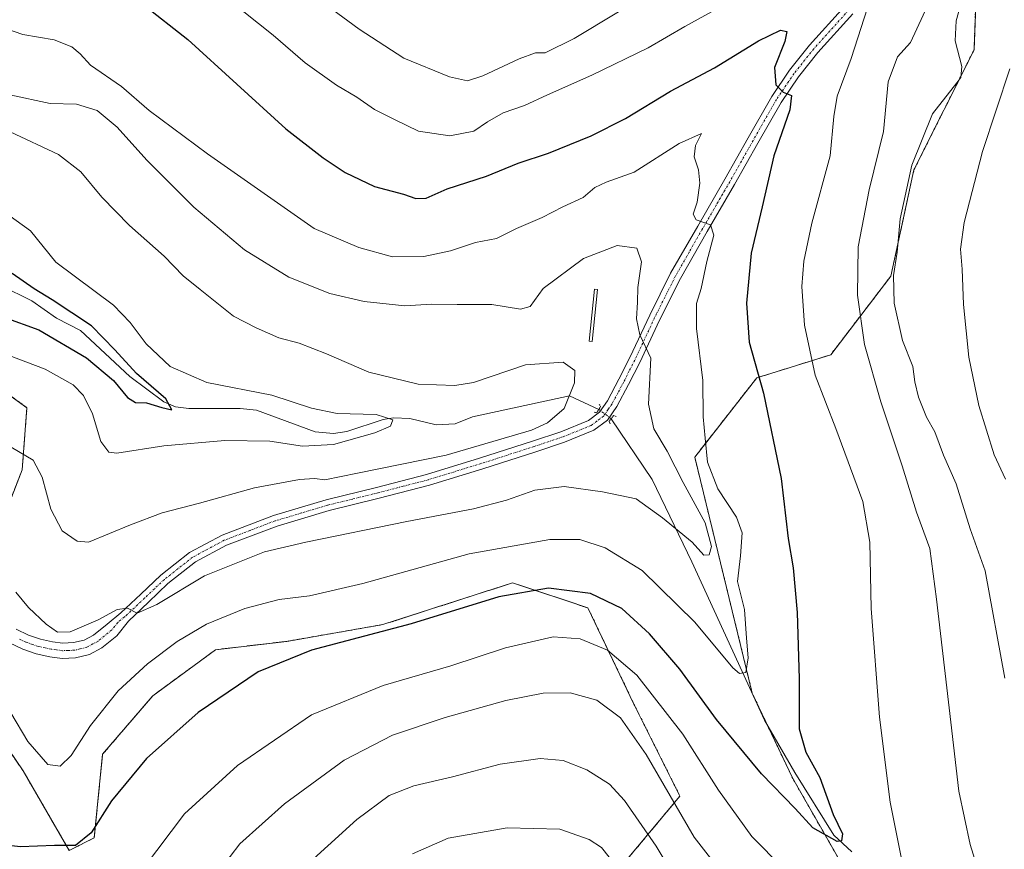
# Model space of a CAD drawing. Units: metres. Extents: x 644534 to 647985, y 4750773 to 4753159.
# Drawn here: x 646826 to 647057, y 4752821 to 4753016 of the extents above; entities that cross this region are included whole.
import ezdxf

# ---------------------------------------------------------------- set-up
doc = ezdxf.new("R2010")
doc.units = ezdxf.units.M
doc.header["$MEASUREMENT"] = 0
for name, pattern in [('TRAZO_Y_PUNTO', [1, 0.5, -0.25, 0, -0.25]), ('TRAZOS', [0.75, 0.5, -0.25]), ('TRAZOS2', [0.375, 0.25, -0.125])]:
    doc.linetypes.add(name, pattern=pattern)
for name, color, linetype, lineweight in [('Arbolado forestal', 92, 'TRAZOS', 0), ('Arbolado forestal CxS', 92, 'Continuous', 0), ('Corriente natural lineal', 142, 'Continuous', 13), ('Corriente natural lineal oculto', 19, 'TRAZO_Y_PUNTO', 13), ('Curva de nivel maestra', 36, 'Continuous', 30), ('Curva de nivel normal', 36, 'Continuous', 0), ('Estanque', 2, 'Continuous', 0), ('Estanque Cxs', 2, 'Continuous', 0), ('Pastizal CxS', 92, 'Continuous', 0), ('Pista no pavimentada', 254, 'Continuous', 13), ('Pista no pavimentada Cxs', 254, 'Continuous', 0), ('Pista pavimentada eje', 135, 'TRAZO_Y_PUNTO', 0), ('Prado', 92, 'Continuous', 0), ('Prado CxS', 92, 'Continuous', 0), ('Puente lineal', 2, 'TRAZOS2', 0)]:
    doc.layers.add(name, color=color, linetype=linetype, lineweight=lineweight)

# ---------------------------------------------------------------- blocks, each defined once
blk = doc.blocks.new('*U150')
at = {"layer": 'Prado CxS', "color": 92, "linetype": 'Continuous', "lineweight": 0}
for points in [[(646765.93, 4752969.86, 973.55), (646827.61, 4752925.2, 982.8), (646826.48, 4752910.63, 985.67), (646818.64, 4752890.45, 990.33)], [(646811.97, 4752861.45, 996.56), (646826.71, 4752839.83, 996.45), (646837.52, 4752821.16, 1000.19), (646843.41, 4752824.11, 1000.26), (646845.38, 4752843.76, 997.23), (646857.17, 4752857.52, 996.89), (646871.91, 4752868.32, 996.96), (646888.61, 4752870.29, 998.58), (646911.21, 4752874.22, 999.06), (646941.67, 4752884.04, 998.98), (646959.36, 4752878.15, 1001.3), (646970.17, 4752855.55, 1007.8), (646980.98, 4752833.93, 1008.51), (646966.24, 4752816.25, 1020.23)]]:
    blk.add_polyline3d(points, dxfattribs=at)
blk = doc.blocks.new('*U179')
at = {"layer": 'Curva de nivel normal', "color": 36, "linetype": 'Continuous', "lineweight": 0}
blk.add_polyline3d([(646823.92, 4752915.94, 985), (646829.03, 4752912.86, 985), (646831.19, 4752908.84, 985), (646833.22, 4752901.34, 985), (646835.84, 4752896.28, 985), (646839.43, 4752893.81, 985), (646842.06, 4752893.58, 985), (646851.89, 4752897.65, 985), (646859.38, 4752900.5, 985), (646868.17, 4752902.76, 985), (646881.08, 4752906.36, 985), (646891.62, 4752908.31, 985), (646895.13, 4752908.54, 985), (646897.59, 4752908.27, 985), (646905.25, 4752909.81, 985), (646926.07, 4752914.06, 985), (646946.12, 4752919.95, 985), (646949.89, 4752921.63, 985), (646953.79, 4752925, 985), (646956.24, 4752931.03, 985), (646956.32, 4752933.97, 985), (646953.55, 4752935.86, 985), (646944.66, 4752935.3, 985), (646932.48, 4752931.11, 985), (646928.1, 4752930.44, 985), (646919.47, 4752930.72, 985), (646907.9, 4752933.51, 985), (646897.98, 4752937.88, 985), (646891.55, 4752940.32, 985), (646886.79, 4752941.65, 985), (646881.43, 4752943.94, 985), (646876.1, 4752946.7, 985), (646868.32, 4752952.94, 985), (646864.28, 4752956.21, 985), (646859.85, 4752960.83, 985), (646851.7, 4752968.03, 985), (646845.23, 4752974.66, 985), (646840.26, 4752980.6, 985), (646835.01, 4752984.66, 985), (646823.68, 4752990.03, 985)], dxfattribs=at)
blk = doc.blocks.new('*U210')
at = {"layer": 'Curva de nivel maestra', "color": 36, "linetype": 'Continuous', "lineweight": 30}
blk.add_polyline3d([(646822.16, 4752946.49, 975), (646830.43, 4752943.5, 975), (646841.6, 4752936.95, 975), (646847.92, 4752931.57, 975), (646851.26, 4752927.57, 975), (646853.12, 4752926.43, 975), (646855.68, 4752926.32, 975), (646859.29, 4752925.27, 975), (646861.6, 4752924.71, 975), (646860.21, 4752927.28, 975), (646853.32, 4752933.24, 975), (646848.23, 4752938.78, 975), (646842.73, 4752944.43, 975), (646833.51, 4752950.58, 975), (646829.28, 4752953.1, 975), (646824.14, 4752956.76, 975)], dxfattribs=at)

msp = doc.modelspace()

# ---------------------------------------------------------------- linework, layer by layer
at = {"layer": 'Arbolado forestal', "color": 92, "linetype": 'TRAZOS', "lineweight": 0}
for points in [[(647027.97, 4752802.15, 1002.99), (647007.49, 4752838.02, 998.32), (647001.65, 4752850.32, 996.12), (646997.96, 4752858.08, 995.59), (646984.45, 4752913.59, 993.43), (646999.01, 4752932.2, 999.77), (647016.38, 4752937.63, 1006.59), (647030.5, 4752956.09, 1014.27), (647035.93, 4752981.06, 1015.38), (647050.04, 4753009.29, 1015.72), (647051.13, 4753038.61, 1013.73)], [(646765.92, 4752969.86, 973.55), (646827.61, 4752925.2, 982.8), (646826.48, 4752910.63, 985.67), (646818.64, 4752890.45, 990.33)], [(646811.97, 4752861.45, 996.56), (646826.71, 4752839.83, 996.45), (646837.52, 4752821.16, 1000.19), (646843.41, 4752824.11, 1000.26), (646845.38, 4752843.76, 997.23), (646857.17, 4752857.52, 996.89), (646871.91, 4752868.32, 996.96), (646888.61, 4752870.29, 998.58), (646911.21, 4752874.22, 999.06), (646941.67, 4752884.04, 998.98), (646959.36, 4752878.15, 1001.3), (646970.17, 4752855.55, 1007.8), (646980.97, 4752833.93, 1008.51), (646966.24, 4752816.25, 1020.23)]]:
    msp.add_polyline3d(points, dxfattribs=at)
at = {"layer": 'Arbolado forestal CxS', "color": 92, "linetype": 'Continuous', "lineweight": 0}
for points in [[(647051.13, 4753038.61, 1013.73), (647050.04, 4753009.29, 1015.72), (647035.93, 4752981.06, 1015.38), (647030.5, 4752956.09, 1014.27), (647016.38, 4752937.63, 1006.59), (646999.01, 4752932.2, 999.77), (646984.45, 4752913.59, 993.43), (646997.96, 4752858.08, 995.59), (647007.49, 4752838.02, 998.32), (647027.97, 4752802.15, 1002.99)], [(646818.64, 4752890.45, 990.33), (646826.48, 4752910.63, 985.67), (646827.61, 4752925.2, 982.8), (646765.92, 4752969.86, 973.55)], [(646966.24, 4752816.25, 1020.23), (646980.98, 4752833.93, 1008.51), (646970.17, 4752855.55, 1007.8), (646959.36, 4752878.15, 1001.3), (646941.67, 4752884.04, 998.98), (646911.21, 4752874.22, 999.06), (646888.61, 4752870.29, 998.58), (646871.91, 4752868.32, 996.96), (646857.17, 4752857.52, 996.89), (646845.38, 4752843.76, 997.23), (646843.41, 4752824.11, 1000.26), (646837.52, 4752821.16, 1000.19), (646826.71, 4752839.83, 996.45), (646811.97, 4752861.45, 996.56)]]:
    msp.add_polyline3d(points, dxfattribs=at)
at = {"layer": 'Corriente natural lineal', "color": 142, "linetype": 'Continuous', "lineweight": 13}
for points in [[(646961.92, 4752924.78, 986.48), (646955.01, 4752928.02, 984.87), (646932.27, 4752923.07, 981.3), (646928.15, 4752921.39, 981.58), (646923.74, 4752921.18, 981.21), (646917.53, 4752922.64, 980.62), (646913.73, 4752922.78, 979.91), (646911.26, 4752922.39, 979.59), (646902.74, 4752919.57, 978.73), (646899.63, 4752919.12, 978.08), (646895.26, 4752919.54, 977.68), (646881.52, 4752924.65, 977.37), (646877.66, 4752924.98, 976.96), (646865.66, 4752924.99, 975.91), (646862.48, 4752925.36, 975.32), (646859.76, 4752926.57, 975.12), (646851.74, 4752932.51, 974.17), (646840.21, 4752943.37, 972.98), (646834.55, 4752946.2, 973.53), (646828.73, 4752950.34, 973.44), (646821.5, 4752953.93, 972.34)], [(647021.32, 4752820.86, 1000.08), (647017.09, 4752824.76, 999.94), (647007.93, 4752839.44, 998.19), (647000.83, 4752851.74, 996.31), (646983.79, 4752889, 991.63), (646974.42, 4752908.34, 986.99), (646964.82, 4752922.6, 986.65)]]:
    msp.add_polyline3d(points, dxfattribs=at)
at = {"layer": 'Corriente natural lineal oculto', "color": 19, "linetype": 'TRAZO_Y_PUNTO', "lineweight": 13}
msp.add_polyline3d([(646964.82, 4752922.6, 986.65), (646964.82, 4752922.6, 986.65), (646961.92, 4752924.78, 986.48)], dxfattribs=at)
at = {"layer": 'Curva de nivel maestra', "color": 36, "linetype": 'Continuous', "lineweight": 30}
msp.add_polyline3d([(646854.81, 4753020.04, 1000), (646865.43, 4753011.69, 1000), (646888.4, 4752990.7, 1000), (646897.14, 4752983.9, 1000), (646902.36, 4752980.45, 1000), (646909.26, 4752977.17, 1000), (646916.06, 4752975.38, 1000), (646918.95, 4752974.33, 1000), (646921.4, 4752974.41, 1000), (646926.28, 4752976.63, 1000), (646935.51, 4752979.61, 1000), (646942.94, 4752982.64, 1000), (646950.06, 4752985, 1000), (646960.1, 4752989.06, 1000), (646968.15, 4752993.19, 1000), (646978.72, 4752999.56, 1000), (646989.12, 4753005.03, 1000), (646999.42, 4753011.41, 1000), (647004.57, 4753013.95, 1000), (647006.11, 4753013.56, 1000), (647005.6, 4753011.28, 1000), (647003.15, 4753005.12, 1000), (647003.48, 4753001.04, 1000), (647005.22, 4752999.33, 1000), (647007.16, 4752998.58, 1000), (647006.76, 4752995.17, 1000), (647003, 4752984.38, 1000), (647000.3, 4752972.38, 1000), (646997.67, 4752961.48, 1000), (646996.61, 4752949.79, 1000), (646997.25, 4752940.56, 1000), (647000.63, 4752928.61, 1000), (647004.74, 4752908.59, 1000), (647006.37, 4752894.46, 1000), (647007.54, 4752887.59, 1000), (647008.52, 4752877.09, 1000), (647009, 4752861.48, 1000), (647008.98, 4752849.76, 1000), (647010.54, 4752844.21, 1000), (647013.8, 4752838.26, 1000), (647016.93, 4752829.57, 1000), (647019.18, 4752825.08, 1000), (647018.94, 4752823.37, 1000), (647017.9, 4752823.24, 1000), (647012.21, 4752826.45, 1000), (647008.03, 4752831.04, 1000), (647000.13, 4752839.12, 1000), (646989.58, 4752851.95, 1000), (646980.94, 4752863.73, 1000), (646973.85, 4752872.08, 1000), (646967.31, 4752877.99, 1000), (646959.95, 4752881.55, 1000), (646950.12, 4752882.77, 1000), (646938.4, 4752880.71, 1000), (646917.87, 4752874.38, 1000), (646894.44, 4752868.19, 1000), (646881.89, 4752863.13, 1000), (646867.8, 4752853.54, 1000), (646855.71, 4752842.76, 1000), (646847.46, 4752832.78, 1000), (646842.71, 4752825.29, 1000), (646839.02, 4752822.31, 1000), (646834.1, 4752822.31, 1000), (646826.08, 4752821.97, 1000), (646820.97, 4752822.56, 1000)], dxfattribs=at)
at = {"layer": 'Curva de nivel normal', "color": 36, "linetype": 'Continuous', "lineweight": 0}
for points in [[(646888.82, 4753026.6, 1010), (646905.6, 4753014.18, 1010), (646916.09, 4753007.36, 1010), (646926.88, 4753002.93, 1010), (646931.04, 4753001.99, 1010), (646934.71, 4753003.17, 1010), (646943.2, 4753007.21, 1010), (646947.04, 4753008.56, 1010), (646949.28, 4753008.58, 1010), (646956.14, 4753011.94, 1010), (646976.55, 4753024.29, 1010)], [(647057.31, 4752861.64, 1015), (647052.64, 4752886.82, 1015), (647049.1, 4752896.76, 1015), (647045.81, 4752907.33, 1015), (647042.86, 4752914.05, 1015), (647040.83, 4752919.5, 1015), (647038.89, 4752922.97, 1015), (647036.96, 4752927.63, 1015), (647036.14, 4752931.26, 1015), (647035.65, 4752934.87, 1015), (647033.25, 4752941, 1015), (647031.26, 4752949.72, 1015), (647031.1, 4752956.25, 1015), (647031.96, 4752961.78, 1015), (647032.72, 4752969.58, 1015), (647035.43, 4752982.21, 1015), (647040.3, 4752994.26, 1015), (647046, 4753001.5, 1015), (647046.96, 4753002.82, 1015), (647047.19, 4753005.4, 1015), (647045.63, 4753011.41, 1015), (647045.86, 4753016.08, 1015), (647048.36, 4753025.08, 1015)], [(647041.04, 4753023.96, 1010), (647035.1, 4753011.04, 1010), (647032.05, 4753007.62, 1010), (647029.85, 4753001.77, 1010), (647028.78, 4752990.13, 1010), (647025.4, 4752976.41, 1010), (647022.81, 4752962.96, 1010), (647022.65, 4752951.61, 1010), (647024.34, 4752940.08, 1010), (647028.16, 4752926.56, 1010), (647033.16, 4752911.53, 1010), (647036.49, 4752900.62, 1010), (647039.68, 4752892.14, 1010), (647041.22, 4752880.2, 1010), (647044.63, 4752851.27, 1010), (647046.44, 4752835.11, 1010), (647049.17, 4752822.58, 1010), (647056.66, 4752798.38, 1010)], [(646993.08, 4753020.83, 1005), (646982.12, 4753014.75, 1005), (646973.52, 4753009.79, 1005), (646960.31, 4753003.33, 1005), (646949.89, 4752998.75, 1005), (646944.49, 4752996.21, 1005), (646939.46, 4752994.45, 1005), (646935.77, 4752992.36, 1005), (646932.55, 4752990.16, 1005), (646926.91, 4752989.06, 1005), (646919.59, 4752990.21, 1005), (646913.91, 4752992.91, 1005), (646909.22, 4752995.3, 1005), (646905.09, 4752998.19, 1005), (646900.32, 4753000.96, 1005), (646892.91, 4753006.22, 1005), (646885.46, 4753012.77, 1005), (646878.55, 4753018.25, 1005)], [(647033.63, 4752816.06, 1005), (647030.34, 4752832.49, 1005), (647027.87, 4752852.46, 1005), (647025.86, 4752878.03, 1005), (647025.6, 4752893.56, 1005), (647023.91, 4752903.17, 1005), (647017.59, 4752920.34, 1005), (647012.72, 4752932.86, 1005), (647010.24, 4752944.62, 1005), (647009.61, 4752953.69, 1005), (647010.07, 4752959.66, 1005), (647011.94, 4752968.56, 1005), (647016.24, 4752984.38, 1005), (647017.12, 4752993.61, 1005), (647017.92, 4752998.38, 1005), (647021.17, 4753007.24, 1005), (647025.77, 4753021.69, 1005)], [(646823.8, 4752853.45, 995), (646827.79, 4752846.72, 995), (646832.54, 4752841.32, 995), (646835.42, 4752840.93, 995), (646838, 4752843.47, 995), (646842.51, 4752850.53, 995), (646849.05, 4752858.67, 995), (646855.92, 4752865.04, 995), (646862.89, 4752870.28, 995), (646869.77, 4752874.3, 995), (646878.77, 4752878.04, 995), (646886.82, 4752880.13, 995), (646893.99, 4752881.02, 995), (646906.49, 4752883.92, 995), (646931.43, 4752890.88, 995), (646950.44, 4752894.22, 995), (646957.48, 4752894.21, 995), (646963.44, 4752892.26, 995), (646972.13, 4752886.91, 995), (646984.47, 4752874.8, 995), (646993.38, 4752864.08, 995), (646994.93, 4752862.73, 995), (646996.46, 4752862.99, 995), (646997.03, 4752866.41, 995), (646996.6, 4752871, 995), (646996.12, 4752877.78, 995), (646994.48, 4752884.34, 995), (646995.2, 4752890.41, 995), (646995.56, 4752895.76, 995), (646994.29, 4752899.48, 995), (646989.88, 4752906.09, 995), (646987.42, 4752912.37, 995), (646986.88, 4752918, 995), (646986.46, 4752923.06, 995), (646986.32, 4752931.62, 995), (646984.82, 4752943.84, 995), (646984.88, 4752949.71, 995), (646985.96, 4752953.21, 995), (646987.29, 4752959.55, 995), (646988.91, 4752965.75, 995), (646988.18, 4752968.16, 995), (646984.79, 4752969.31, 995), (646984.07, 4752970.65, 995), (646985, 4752973.46, 995), (646985.64, 4752977.92, 995), (646985.36, 4752981.06, 995), (646984.32, 4752984.16, 995), (646984.66, 4752986.81, 995), (646986.01, 4752989.66, 995), (646980.78, 4752987.27, 995), (646970.22, 4752980.54, 995), (646963.61, 4752978.18, 995), (646961, 4752976.9, 995), (646958.21, 4752974.56, 995), (646953.43, 4752972.36, 995), (646948.62, 4752969.85, 995), (646942.6, 4752967.32, 995), (646937.92, 4752964.92, 995), (646932.93, 4752964, 995), (646927.11, 4752962.06, 995), (646920.82, 4752960.71, 995), (646913.48, 4752960.63, 995), (646905.57, 4752962.85, 995), (646895.1, 4752967.29, 995), (646869.98, 4752984.88, 995), (646856.32, 4752995.01, 995), (646849.8, 4753000.65, 995), (646842.54, 4753005.72, 995), (646840.08, 4753008.32, 995), (646838.18, 4753009.97, 995), (646833.97, 4753011.62, 995), (646826.67, 4753012.88, 995), (646817.1, 4753016.19, 995)], [(647057.44, 4752908.36, 1020), (647054.74, 4752914.15, 1020), (647051.15, 4752925.74, 1020), (647048.85, 4752937.08, 1020), (647047.56, 4752949.41, 1020), (647047.27, 4752957.74, 1020), (647046.84, 4752962.41, 1020), (647047.69, 4752968.74, 1020), (647052.05, 4752985.41, 1020), (647058.43, 4753004.81, 1020)], [(646824.99, 4752881.87, 990), (646827.95, 4752878.22, 990), (646832.11, 4752874.33, 990), (646834.78, 4752872.42, 990), (646837.73, 4752872.55, 990), (646844.35, 4752875.32, 990), (646848.8, 4752877.8, 990), (646851.22, 4752878.12, 990), (646853.46, 4752876.9, 990), (646858.1, 4752878.97, 990), (646869.27, 4752885.69, 990), (646883.41, 4752891.35, 990), (646893.1, 4752893.59, 990), (646916.82, 4752898.45, 990), (646932.47, 4752901.44, 990), (646940.22, 4752903.49, 990), (646946.9, 4752905.82, 990), (646953.77, 4752906.69, 990), (646962.78, 4752905.46, 990), (646970.66, 4752903.78, 990), (646976.88, 4752899.28, 990), (646983.88, 4752893.57, 990), (646986.59, 4752890.51, 990), (646987.86, 4752890.58, 990), (646988.4, 4752892.56, 990), (646986.89, 4752898.17, 990), (646981.72, 4752907.58, 990), (646977.97, 4752915.01, 990), (646974.85, 4752920.21, 990), (646973.59, 4752926, 990), (646974.13, 4752936.8, 990), (646971.58, 4752942.35, 990), (646970.76, 4752946.09, 990), (646971.03, 4752950, 990), (646971.09, 4752953.41, 990), (646971.96, 4752959.49, 990), (646970.88, 4752962.65, 990), (646966.19, 4752963.31, 990), (646958.35, 4752960.26, 990), (646948.87, 4752953.23, 990), (646945.76, 4752948.99, 990), (646943.52, 4752948.31, 990), (646936.81, 4752949.48, 990), (646928.62, 4752949.41, 990), (646922.64, 4752949.51, 990), (646916.39, 4752949.12, 990), (646906.77, 4752950.15, 990), (646898.77, 4752952.03, 990), (646889.1, 4752955.9, 990), (646878.7, 4752962.32, 990), (646866.8, 4752972.31, 990), (646855.75, 4752983.39, 990), (646848.8, 4752991.12, 990), (646844.08, 4752995.05, 990), (646839.24, 4752996.55, 990), (646833.06, 4752996.67, 990), (646823.57, 4752998.71, 990)], [(646817.18, 4752939.82, 980), (646831.88, 4752934.22, 980), (646838.46, 4752930.59, 980), (646840.91, 4752928.08, 980), (646843.02, 4752923.74, 980), (646844.94, 4752917.25, 980), (646846.84, 4752914.78, 980), (646848.73, 4752914.48, 980), (646859.77, 4752916.25, 980), (646874.1, 4752917.49, 980), (646884.68, 4752917.29, 980), (646892.35, 4752916.18, 980), (646899.64, 4752916.51, 980), (646909.34, 4752919.25, 980), (646912.97, 4752920.82, 980), (646913.57, 4752922.37, 980), (646909.63, 4752923.6, 980), (646900.43, 4752923.82, 980), (646894.42, 4752925.06, 980), (646885.14, 4752928.15, 980), (646869.86, 4752931.15, 980), (646861.28, 4752934.85, 980), (646855.6, 4752940.23, 980), (646851.87, 4752945.18, 980), (646847.97, 4752949.28, 980), (646834.39, 4752959.36, 980), (646828.46, 4752966.75, 980), (646812.1, 4752978.52, 980)], [(646854.97, 4752816.98, 1005), (646864.62, 4752829.74, 1005), (646877.04, 4752841.08, 1005), (646894.46, 4752853.04, 1005), (646911.24, 4752859.94, 1005), (646927.19, 4752864.5, 1005), (646939.99, 4752868.8, 1005), (646951.21, 4752871.31, 1005), (646957.54, 4752870.84, 1005), (646963.97, 4752868.21, 1005), (646970.88, 4752862.32, 1005), (646981.61, 4752848.5, 1005), (646989.99, 4752835.3, 1005), (646997.82, 4752824.46, 1005), (647005.19, 4752816.99, 1005)], [(646995.8, 4752809.44, 1010), (646984.28, 4752824.26, 1010), (646973.04, 4752843.69, 1010), (646967.04, 4752852.35, 1010), (646961.45, 4752856.43, 1010), (646955.21, 4752858.17, 1010), (646948.86, 4752858.09, 1010), (646940.11, 4752856.37, 1010), (646925.85, 4752852.4, 1010), (646913.43, 4752848.24, 1010), (646902.1, 4752842.36, 1010), (646888.06, 4752832.1, 1010), (646877.59, 4752822.72, 1010), (646870.82, 4752813.81, 1010)], [(646891.44, 4752816.08, 1015), (646905.09, 4752828.43, 1015), (646912.68, 4752834.08, 1015), (646918.45, 4752836.36, 1015), (646927.53, 4752838.44, 1015), (646938.77, 4752841.4, 1015), (646948.12, 4752842.77, 1015), (646953.52, 4752842.27, 1015), (646959.14, 4752840.13, 1015), (646964.42, 4752836.7, 1015), (646967.97, 4752832.88, 1015), (646975.36, 4752822.13, 1015), (646987.04, 4752802.67, 1015)], [(646918.16, 4752820.39, 1020), (646926.55, 4752824.07, 1020), (646940.43, 4752826.44, 1020), (646952.79, 4752826.13, 1020), (646959.64, 4752823.74, 1020), (646962.53, 4752821.82, 1020), (646968.79, 4752813.93, 1020)]]:
    msp.add_polyline3d(points, dxfattribs=at)
at = {"layer": 'Estanque', "color": 2, "linetype": 'Continuous', "lineweight": 0}
msp.add_polyline3d([(646961.6, 4752952.96, 988.11), (646960.34, 4752940.72, 986.98), (646959.68, 4752940.79, 986.92), (646960.94, 4752953.03, 988.12), (646961.6, 4752952.96, 988.11)], dxfattribs=at)
at = {"layer": 'Estanque Cxs', "color": 2, "linetype": 'Continuous', "lineweight": 0}
msp.add_polyline3d([(646961.6, 4752952.96, 988.11), (646960.34, 4752940.72, 986.98), (646959.68, 4752940.79, 986.92), (646960.94, 4752953.03, 988.12), (646961.6, 4752952.96, 988.11)], close=True, dxfattribs=at)
at = {"layer": 'Pastizal CxS', "color": 92, "linetype": 'Continuous', "lineweight": 0}
for points in [[(647027.97, 4752802.15, 1002.99), (647007.49, 4752838.02, 998.32), (646997.96, 4752858.08, 995.59), (646984.45, 4752913.59, 993.43), (646999.01, 4752932.2, 999.77), (647016.38, 4752937.63, 1006.59), (647030.5, 4752956.09, 1014.27), (647035.93, 4752981.06, 1015.38), (647050.04, 4753009.29, 1015.72), (647051.13, 4753038.61, 1013.73)], [(647027.97, 4752802.15, 1002.99), (647007.49, 4752838.02, 998.32), (647001.65, 4752850.32, 996.12), (646997.96, 4752858.08, 995.59), (646984.45, 4752913.59, 993.43), (646999.01, 4752932.2, 999.77), (647016.38, 4752937.63, 1006.59), (647030.5, 4752956.09, 1014.27), (647035.93, 4752981.06, 1015.38), (647050.04, 4753009.29, 1015.72), (647051.13, 4753038.61, 1013.73)]]:
    msp.add_polyline3d(points, dxfattribs=at)
at = {"layer": 'Pista no pavimentada', "color": 254, "linetype": 'Continuous', "lineweight": 13}
for points in [[(646825.1, 4752873.18, 991.37), (646828, 4752871.74, 991.05), (646830.76, 4752870.83, 990.79), (646833.6, 4752870.19, 990.5), (646836.06, 4752869.87, 990.27), (646838.53, 4752869.98, 990.27), (646841.01, 4752870.56, 990.29), (646843.22, 4752871.76, 990.28), (646846.43, 4752874.35, 990.16), (646849.64, 4752876.95, 989.88), (646854.33, 4752881.38, 989.47), (646859.03, 4752885.81, 989.11), (646865.79, 4752891.14, 988.61), (646873.42, 4752895.24, 988.04), (646885.51, 4752899.83, 987.19), (646897.86, 4752903.52, 986.72), (646909.67, 4752906.44, 986.08), (646921.44, 4752909.49, 985.59), (646933.92, 4752913.32, 985.53), (646946.35, 4752917.32, 985.33), (646952.97, 4752919.53, 985.57), (646959.47, 4752922.16, 986.05), (646962.07, 4752924.12, 986.55), (646963.93, 4752926.82, 986.81), (646966.61, 4752931.87, 988.08), (646969.19, 4752936.96, 988.7), (646973.86, 4752946.92, 990.61), (646978.79, 4752956.77, 992.56), (646985.15, 4752967.89, 994.67), (646991.54, 4752978.93, 996.54), (646997.03, 4752988.63, 998.03), (647002.53, 4752998.32, 999.46), (647006.74, 4753004.48, 1000.62), (647011.39, 4753010.36, 1001.66), (647019.64, 4753019.49, 1003.44)], [(647021.57, 4753017.75, 1003.46), (647013.37, 4753008.68, 1001.79), (647008.83, 4753002.94, 1000.66), (647004.73, 4752996.94, 999.64), (646999.29, 4752987.35, 998.17), (646993.8, 4752977.64, 996.67), (646987.4, 4752966.6, 994.88), (646981.08, 4752955.54, 992.55), (646976.19, 4752945.79, 990.86), (646971.52, 4752935.82, 988.94), (646968.92, 4752930.67, 988.37), (646966.16, 4752925.46, 987.17), (646963.96, 4752922.3, 986.54), (646960.76, 4752919.88, 986.17), (646953.87, 4752917.09, 985.93), (646947.16, 4752914.85, 985.55), (646934.7, 4752910.84, 985.64), (646922.15, 4752906.99, 986.23), (646910.31, 4752903.93, 986.56), (646898.55, 4752901.01, 987.38), (646886.34, 4752897.37, 987.94), (646874.5, 4752892.87, 988.54), (646867.22, 4752888.96, 988.87), (646860.73, 4752883.85, 989.3), (646856.12, 4752879.49, 989.65), (646851.43, 4752875.06, 990.06), (646848.68, 4752871.57, 990.8), (646845.21, 4752868.77, 990.77), (646842.29, 4752867.19, 990.75), (646839.02, 4752866.42, 990.53), (646835.91, 4752866.29, 990.4), (646832.97, 4752866.66, 990.65), (646829.8, 4752867.38, 991.06), (646826.64, 4752868.43, 991.34), (646823.52, 4752869.97, 991.78)]]:
    msp.add_polyline3d(points, dxfattribs=at)
at = {"layer": 'Pista no pavimentada Cxs', "color": 254, "linetype": 'Continuous', "lineweight": 0}
for points in [[(646825.1, 4752873.18, 991.37), (646828, 4752871.74, 991.05), (646830.76, 4752870.83, 990.79), (646833.6, 4752870.19, 990.5), (646836.06, 4752869.87, 990.27), (646838.53, 4752869.98, 990.27), (646841.01, 4752870.56, 990.29), (646843.22, 4752871.76, 990.28), (646846.43, 4752874.35, 990.16), (646849.64, 4752876.95, 989.88), (646854.33, 4752881.38, 989.47), (646859.03, 4752885.81, 989.11), (646865.79, 4752891.14, 988.61), (646873.42, 4752895.24, 988.04), (646885.51, 4752899.83, 987.19), (646897.86, 4752903.52, 986.72), (646909.67, 4752906.44, 986.08), (646921.44, 4752909.49, 985.59), (646933.92, 4752913.32, 985.53), (646946.35, 4752917.32, 985.33), (646952.97, 4752919.53, 985.57), (646959.47, 4752922.16, 986.05), (646962.07, 4752924.12, 986.55), (646963.93, 4752926.82, 986.81), (646966.61, 4752931.87, 988.08), (646969.19, 4752936.96, 988.7), (646973.86, 4752946.92, 990.61), (646978.79, 4752956.77, 992.56), (646985.15, 4752967.89, 994.67), (646991.54, 4752978.93, 996.54), (646997.03, 4752988.63, 998.03), (647002.53, 4752998.32, 999.46), (647006.74, 4753004.48, 1000.62), (647011.39, 4753010.36, 1001.66), (647019.64, 4753019.49, 1003.44)], [(647021.57, 4753017.75, 1003.46), (647013.37, 4753008.68, 1001.79), (647008.83, 4753002.94, 1000.66), (647004.73, 4752996.94, 999.64), (646999.29, 4752987.35, 998.17), (646993.8, 4752977.64, 996.67), (646987.4, 4752966.6, 994.88), (646981.08, 4752955.54, 992.55), (646976.19, 4752945.79, 990.86), (646971.52, 4752935.82, 988.94), (646968.92, 4752930.67, 988.37), (646966.16, 4752925.46, 987.17), (646963.96, 4752922.3, 986.54), (646960.76, 4752919.88, 986.17), (646953.87, 4752917.09, 985.93), (646947.16, 4752914.85, 985.55), (646934.7, 4752910.84, 985.64), (646922.15, 4752906.99, 986.23), (646910.31, 4752903.93, 986.56), (646898.55, 4752901.01, 987.38), (646886.34, 4752897.37, 987.94), (646874.5, 4752892.87, 988.54), (646867.22, 4752888.96, 988.87), (646860.73, 4752883.85, 989.3), (646856.12, 4752879.49, 989.65), (646851.43, 4752875.06, 990.06), (646848.68, 4752871.57, 990.8), (646845.21, 4752868.77, 990.77), (646842.29, 4752867.19, 990.75), (646839.02, 4752866.42, 990.53), (646835.91, 4752866.29, 990.4), (646832.97, 4752866.66, 990.65), (646829.8, 4752867.38, 991.06), (646826.64, 4752868.43, 991.34), (646823.52, 4752869.97, 991.78)]]:
    msp.add_polyline3d(points, dxfattribs=at)
at = {"layer": 'Pista pavimentada eje', "color": 135, "linetype": 'TRAZO_Y_PUNTO', "lineweight": 0}
msp.add_polyline3d([(647020.61, 4753018.62, 1003.4), (647012.38, 4753009.52, 1001.71), (647007.79, 4753003.71, 1000.61), (647003.63, 4752997.63, 999.54), (646998.16, 4752987.99, 998.06), (646995.42, 4752983.14, 997.22), (646992.67, 4752978.29, 996.56), (646989.47, 4752972.77, 995.57), (646986.28, 4752967.25, 994.68), (646983.12, 4752961.72, 993.77), (646979.94, 4752956.16, 992.56), (646977.47, 4752951.23, 991.85), (646975.03, 4752946.36, 990.74), (646972.69, 4752941.38, 989.89), (646970.36, 4752936.39, 988.85), (646969.06, 4752933.82, 988.45), (646967.77, 4752931.27, 988.19), (646966.43, 4752928.75, 987.62), (646965.05, 4752926.14, 987.02), (646964.12, 4752924.79, 986.8), (646963.02, 4752923.21, 986.63), (646961.42, 4752922, 986.4), (646960.12, 4752921.02, 986.14), (646953.42, 4752918.31, 985.8), (646946.76, 4752916.09, 985.45), (646934.31, 4752912.08, 985.59), (646921.8, 4752908.24, 985.93), (646915.88, 4752906.71, 986.18), (646909.99, 4752905.19, 986.32), (646904.11, 4752903.73, 986.56), (646898.21, 4752902.27, 987.03), (646892.1, 4752900.45, 987.05), (646885.93, 4752898.6, 987.56), (646880.01, 4752896.35, 988.17), (646873.96, 4752894.06, 988.29), (646866.51, 4752890.05, 988.77), (646863.13, 4752887.39, 989.21), (646859.88, 4752884.83, 989.23), (646857.53, 4752882.62, 989.59), (646855.23, 4752880.44, 989.59), (646850.54, 4752876.01, 989.99), (646848.93, 4752874.71, 990.09), (646847.56, 4752872.96, 990.38), (646844.22, 4752870.27, 990.53), (646843.11, 4752869.67, 990.53), (646841.65, 4752868.88, 990.54), (646840.02, 4752868.49, 990.6), (646838.78, 4752868.2, 990.61), (646837.22, 4752868.14, 990.61), (646835.99, 4752868.08, 990.63), (646834.52, 4752868.27, 990.74), (646833.29, 4752868.43, 990.83), (646831.87, 4752868.75, 990.89), (646830.28, 4752869.11, 990.98), (646828.9, 4752869.56, 991.08), (646827.32, 4752870.09, 991.21), (646825.76, 4752870.86, 991.38)], dxfattribs=at)
at = {"layer": 'Prado', "color": 92, "linetype": 'Continuous', "lineweight": 0}
for points in [[(646765.92, 4752969.86, 973.55), (646827.61, 4752925.2, 982.8), (646826.48, 4752910.63, 985.67), (646818.64, 4752890.45, 990.33)], [(646811.97, 4752861.45, 996.56), (646826.71, 4752839.83, 996.45), (646837.52, 4752821.16, 1000.19), (646843.41, 4752824.11, 1000.26), (646845.38, 4752843.76, 997.23), (646857.17, 4752857.52, 996.89), (646871.91, 4752868.32, 996.96), (646888.61, 4752870.29, 998.58), (646911.21, 4752874.22, 999.06), (646941.67, 4752884.04, 998.98), (646959.36, 4752878.15, 1001.3), (646970.17, 4752855.55, 1007.8), (646980.97, 4752833.93, 1008.51), (646966.24, 4752816.25, 1020.23)]]:
    msp.add_polyline3d(points, dxfattribs=at)
at = {"layer": 'Puente lineal', "color": 2, "linetype": 'TRAZOS2', "lineweight": 0}
for points in [[(646960.81, 4752924.15, 986.62), (646961.42, 4752923.99, 986.67), (646962.35, 4752925.46, 986.93), (646962.01, 4752925.94, 986.92)], [(646965.96, 4752923.14, 987.62), (646965.39, 4752923.34, 987.54), (646964.82, 4752922.6, 987.11), (646964.32, 4752921.97, 986.93), (646964.62, 4752921.44, 986.92)]]:
    msp.add_polyline3d(points, dxfattribs=at)

# ---------------------------------------------------------------- block references
at = {"layer": 'Curva de nivel maestra', "color": 36, "linetype": 'Continuous', "lineweight": 30}
msp.add_blockref('*U210', (0, 0), dxfattribs=at)
at = {"layer": 'Curva de nivel normal', "color": 36, "linetype": 'Continuous', "lineweight": 0}
msp.add_blockref('*U179', (0, 0), dxfattribs=at)
at = {"layer": 'Prado CxS', "color": 92, "linetype": 'Continuous', "lineweight": 0}
msp.add_blockref('*U150', (0, 0), dxfattribs=at)

doc.saveas('drawing.dxf')
